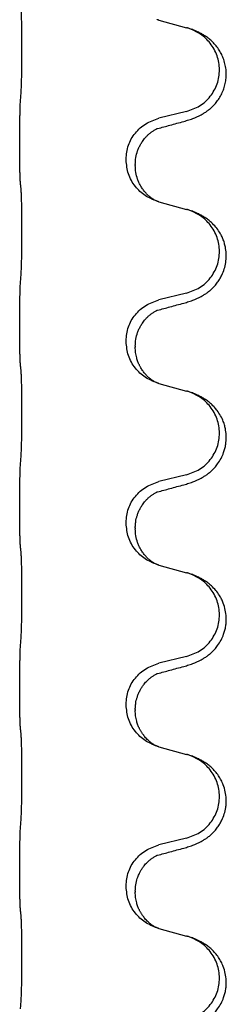
# Model space of a CAD drawing. Units: millimetres. Extents: x -760 to 1489, y -109 to 590.
# Drawn here: x 1193 to 1197, y 413 to 430 of the extents above; entities that cross this region are included whole.
import ezdxf

# ---------------------------------------------------------------- set-up
doc = ezdxf.new("R2010")
doc.units = ezdxf.units.MM

# ---------------------------------------------------------------- blocks, each defined once
blk = doc.blocks.new('HL50FU-0-170', base_point=(364.494, 240.557))
at = {"color": 7, "linetype": 'Continuous'}
for p, q in [((1195.564, 430.283), (1196.05, 430.15)), ((1196.05, 428.687), (1195.564, 428.567)), ((1193.138, 428.107), (1193.138, 428.122)), ((1194.994, 427.838), (1194.994, 427.853)), ((1195.154, 427.758), (1195.154, 427.743)), ((1195.564, 427.108), (1196.05, 426.975)), ((1196.05, 425.512), (1195.564, 425.392)), ((1193.138, 424.932), (1193.138, 424.947)), ((1194.994, 424.663), (1194.994, 424.678)), ((1195.154, 424.583), (1195.154, 424.568)), ((1195.564, 423.933), (1196.05, 423.8)), ((1196.05, 422.337), (1195.564, 422.217)), ((1193.138, 421.757), (1193.138, 421.772)), ((1194.994, 421.488), (1194.994, 421.503)), ((1195.154, 421.408), (1195.154, 421.393)), ((1195.564, 420.758), (1196.05, 420.625)), ((1196.05, 419.162), (1195.564, 419.042)), ((1193.138, 418.582), (1193.138, 418.597)), ((1194.994, 418.313), (1194.994, 418.328)), ((1195.154, 418.233), (1195.154, 418.218)), ((1195.564, 417.583), (1196.05, 417.45)), ((1196.05, 415.987), (1195.564, 415.867)), ((1193.138, 415.407), (1193.138, 415.422)), ((1194.994, 415.138), (1194.994, 415.153)), ((1195.154, 415.058), (1195.154, 415.043)), ((1195.564, 414.408), (1196.05, 414.275))]:
    blk.add_line(p, q, dxfattribs=at)
for points, knots in [([(1193.163, 429.03), (1193.164, 429.046), (1193.166, 429.077), (1193.167, 429.12), (1193.169, 429.159), (1193.17, 429.197), (1193.171, 429.237), (1193.172, 429.283), (1193.172, 429.332), (1193.173, 429.386), (1193.174, 429.442), (1193.174, 429.503), (1193.175, 429.567), (1193.175, 429.633), (1193.176, 429.701), (1193.176, 429.771), (1193.176, 429.84), (1193.175, 429.909), (1193.175, 429.977), (1193.175, 430.041), (1193.174, 430.103), (1193.173, 430.16), (1193.173, 430.214), (1193.172, 430.262), (1193.171, 430.307), (1193.17, 430.346), (1193.169, 430.381), (1193.167, 430.416), (1193.166, 430.453), (1193.164, 430.479), (1193.163, 430.492)], [0, 0, 0, 0, 0.046953, 0.093907, 0.129088, 0.164268, 0.207492, 0.250717, 0.302117, 0.353517, 0.412542, 0.471567, 0.536839, 0.602112, 0.671343, 0.740575, 0.810424, 0.880273, 0.946734, 1.013196, 1.072944, 1.132691, 1.183927, 1.235163, 1.277048, 1.318933, 1.351549, 1.384167, 1.423495, 1.462821, 1.462821, 1.462821, 1.462821]), ([(1195.542, 430.289), (1195.541, 430.289), (1195.539, 430.29), (1195.537, 430.291), (1195.536, 430.291)], [0, 0, 0, 0, 0.003351945, 0.006703937, 0.006703937, 0.006703937, 0.006703937]), ([(1195.564, 430.283), (1195.561, 430.284), (1195.553, 430.286), (1195.546, 430.288), (1195.542, 430.289)], [0, 0, 0, 0, 0.01154999, 0.02309998, 0.02309998, 0.02309998, 0.02309998]), ([(1196.001, 428.512), (1196.031, 428.521), (1196.09, 428.538), (1196.167, 428.565), (1196.23, 428.591), (1196.282, 428.616), (1196.333, 428.644), (1196.385, 428.676), (1196.435, 428.713), (1196.488, 428.758), (1196.541, 428.812), (1196.595, 428.878), (1196.643, 428.954), (1196.684, 429.039), (1196.715, 429.128), (1196.735, 429.222), (1196.744, 429.32), (1196.74, 429.421), (1196.722, 429.52), (1196.693, 429.614), (1196.655, 429.7), (1196.608, 429.779), (1196.551, 429.853), (1196.49, 429.916), (1196.429, 429.968), (1196.373, 430.007), (1196.316, 430.041), (1196.251, 430.075), (1196.173, 430.109), (1196.113, 430.13), (1196.082, 430.14)], [0, 0, 0, 0, 0.092881, 0.18576, 0.242387, 0.299016, 0.358155, 0.417293, 0.480662, 0.544042, 0.625326, 0.706641, 0.800984, 0.895337, 0.988747, 1.082163, 1.182761, 1.283376, 1.384344, 1.485291, 1.575856, 1.666416, 1.7614, 1.856368, 1.928401, 2.00041, 2.062663, 2.12491, 2.220935, 2.316962, 2.316962, 2.316962, 2.316962]), ([(1196.082, 430.14), (1196.077, 430.142), (1196.066, 430.145), (1196.055, 430.148), (1196.05, 430.15)], [0, 0, 0, 0, 0.01712207, 0.03424414, 0.03424414, 0.03424414, 0.03424414]), ([(1196.05, 428.687), (1196.128, 428.715), (1196.286, 428.77), (1196.443, 428.915), (1196.535, 429.054), (1196.586, 429.169), (1196.617, 429.29), (1196.627, 429.415), (1196.616, 429.54), (1196.584, 429.662), (1196.533, 429.776), (1196.443, 429.91), (1196.298, 430.05), (1196.154, 430.11), (1196.082, 430.14)], [0, 0, 0, 0, 0.248632, 0.497261, 0.622122, 0.747056, 0.871985, 0.996845, 1.12175, 1.246727, 1.371737, 1.496668, 1.728963, 1.96126, 1.96126, 1.96126, 1.96126]), ([(1193.138, 428.122), (1193.138, 428.166), (1193.138, 428.253), (1193.139, 428.358), (1193.139, 428.438), (1193.14, 428.496), (1193.141, 428.559), (1193.143, 428.646), (1193.145, 428.753), (1193.149, 428.837), (1193.152, 428.879)], [0, 0, 0, 0, 0.1308117, 0.2616236, 0.3155312, 0.3694388, 0.4370144, 0.5045906, 0.6307946, 0.7570001, 0.7570001, 0.7570001, 0.7570001]), ([(1194.994, 427.853), (1195.002, 427.935), (1195.018, 428.1), (1195.146, 428.316), (1195.33, 428.486), (1195.486, 428.54), (1195.564, 428.567)], [0, 0, 0, 0, 0.2452438, 0.4904859, 0.7355554, 0.9806267, 0.9806267, 0.9806267, 0.9806267]), ([(1195.545, 428.388), (1195.581, 428.398), (1195.652, 428.417), (1195.764, 428.448), (1195.88, 428.479), (1195.961, 428.501), (1196.001, 428.512)], [0, 0, 0, 0, 0.1110885, 0.222177, 0.3474266, 0.4726762, 0.4726762, 0.4726762, 0.4726762]), ([(1195.154, 427.758), (1195.156, 427.798), (1195.16, 427.88), (1195.187, 427.979), (1195.217, 428.055), (1195.24, 428.1), (1195.261, 428.135), (1195.28, 428.165), (1195.303, 428.197), (1195.335, 428.235), (1195.371, 428.273), (1195.402, 428.3), (1195.423, 428.317), (1195.436, 428.326), (1195.451, 428.337), (1195.472, 428.351), (1195.495, 428.365), (1195.516, 428.376), (1195.533, 428.383), (1195.541, 428.387), (1195.545, 428.388)], [0, 0, 0, 0, 0.1225148, 0.2450267, 0.3058636, 0.3666773, 0.3971203, 0.4275583, 0.472546, 0.5175544, 0.5736693, 0.6297552, 0.6419923, 0.6542272, 0.6769452, 0.6996718, 0.7285183, 0.7573498, 0.7705631, 0.7837765, 0.7837765, 0.7837765, 0.7837765]), ([(1195.518, 428.38), (1195.523, 428.381), (1195.532, 428.383), (1195.541, 428.387), (1195.545, 428.388)], [0, 0, 0, 0, 0.01420073, 0.02839473, 0.02839473, 0.02839473, 0.02839473]), ([(1193.152, 427.42), (1193.151, 427.432), (1193.148, 427.456), (1193.147, 427.489), (1193.146, 427.521), (1193.144, 427.554), (1193.143, 427.589), (1193.142, 427.63), (1193.141, 427.674), (1193.14, 427.724), (1193.14, 427.777), (1193.139, 427.861), (1193.138, 427.97), (1193.138, 428.061), (1193.138, 428.107)], [0, 0, 0, 0, 0.0360729, 0.0721484, 0.1017542, 0.1313587, 0.169349, 0.2073399, 0.2544004, 0.3014606, 0.3580798, 0.4146991, 0.5511899, 0.6876808, 0.6876808, 0.6876808, 0.6876808]), ([(1195.536, 427.116), (1195.463, 427.146), (1195.319, 427.205), (1195.144, 427.373), (1195.019, 427.589), (1195.002, 427.755), (1194.994, 427.838)], [0, 0, 0, 0, 0.2327113, 0.4654194, 0.7135453, 0.9616777, 0.9616777, 0.9616777, 0.9616777]), ([(1195.536, 427.116), (1195.533, 427.118), (1195.527, 427.12), (1195.512, 427.127), (1195.492, 427.138), (1195.469, 427.152), (1195.448, 427.166), (1195.433, 427.177), (1195.42, 427.186), (1195.398, 427.204), (1195.363, 427.235), (1195.319, 427.283), (1195.279, 427.335), (1195.245, 427.391), (1195.216, 427.447), (1195.186, 427.522), (1195.16, 427.621), (1195.156, 427.702), (1195.154, 427.743)], [0, 0, 0, 0, 0.0101139, 0.0202278, 0.049012, 0.0778124, 0.1004881, 0.123155, 0.1353484, 0.1475439, 0.2105094, 0.273528, 0.3410391, 0.4085358, 0.4690273, 0.5295136, 0.6513267, 0.7731424, 0.7731424, 0.7731424, 0.7731424]), ([(1193.163, 427.317), (1193.162, 427.326), (1193.16, 427.343), (1193.157, 427.369), (1193.154, 427.395), (1193.153, 427.411), (1193.152, 427.42)], [0, 0, 0, 0, 0.0262292, 0.0524584, 0.0776433, 0.1028283, 0.1028283, 0.1028283, 0.1028283]), ([(1193.163, 425.855), (1193.164, 425.871), (1193.166, 425.902), (1193.167, 425.945), (1193.169, 425.984), (1193.17, 426.022), (1193.171, 426.062), (1193.172, 426.108), (1193.172, 426.157), (1193.173, 426.211), (1193.174, 426.267), (1193.174, 426.328), (1193.175, 426.392), (1193.175, 426.458), (1193.176, 426.526), (1193.176, 426.596), (1193.176, 426.665), (1193.175, 426.734), (1193.175, 426.802), (1193.175, 426.866), (1193.174, 426.928), (1193.173, 426.985), (1193.173, 427.039), (1193.172, 427.087), (1193.171, 427.132), (1193.17, 427.171), (1193.169, 427.206), (1193.167, 427.241), (1193.166, 427.278), (1193.164, 427.304), (1193.163, 427.317)], [0, 0, 0, 0, 0.046953, 0.093907, 0.129088, 0.164268, 0.207492, 0.250717, 0.302117, 0.353517, 0.412542, 0.471567, 0.536839, 0.602112, 0.671343, 0.740575, 0.810424, 0.880273, 0.946734, 1.013196, 1.072944, 1.132691, 1.183927, 1.235163, 1.277048, 1.318933, 1.351549, 1.384167, 1.423495, 1.462821, 1.462821, 1.462821, 1.462821]), ([(1195.542, 427.114), (1195.541, 427.114), (1195.539, 427.115), (1195.537, 427.116), (1195.536, 427.116)], [0, 0, 0, 0, 0.003351945, 0.006703937, 0.006703937, 0.006703937, 0.006703937]), ([(1195.564, 427.108), (1195.561, 427.109), (1195.553, 427.111), (1195.546, 427.113), (1195.542, 427.114)], [0, 0, 0, 0, 0.01154999, 0.02309998, 0.02309998, 0.02309998, 0.02309998]), ([(1196.001, 425.337), (1196.031, 425.346), (1196.09, 425.363), (1196.167, 425.39), (1196.23, 425.416), (1196.282, 425.441), (1196.333, 425.469), (1196.385, 425.501), (1196.435, 425.538), (1196.488, 425.583), (1196.541, 425.637), (1196.59, 425.698), (1196.633, 425.762), (1196.674, 425.839), (1196.71, 425.933), (1196.737, 426.048), (1196.745, 426.169), (1196.736, 426.278), (1196.715, 426.369), (1196.692, 426.441), (1196.661, 426.511), (1196.619, 426.587), (1196.561, 426.667), (1196.493, 426.738), (1196.429, 426.793), (1196.373, 426.832), (1196.316, 426.866), (1196.251, 426.9), (1196.173, 426.934), (1196.113, 426.955), (1196.082, 426.965)], [0, 0, 0, 0, 0.092881, 0.18576, 0.242386, 0.299016, 0.358155, 0.417293, 0.480659, 0.544042, 0.625341, 0.70664, 0.7807, 0.854782, 0.968393, 1.082131, 1.206914, 1.331588, 1.408428, 1.485209, 1.56078, 1.636396, 1.746327, 1.856265, 1.928307, 2.000307, 2.062558, 2.124807, 2.220832, 2.316859, 2.316859, 2.316859, 2.316859]), ([(1196.082, 426.965), (1196.077, 426.967), (1196.066, 426.97), (1196.055, 426.973), (1196.05, 426.975)], [0, 0, 0, 0, 0.01712207, 0.03424414, 0.03424414, 0.03424414, 0.03424414]), ([(1196.05, 425.512), (1196.128, 425.54), (1196.286, 425.595), (1196.443, 425.74), (1196.535, 425.879), (1196.586, 425.994), (1196.617, 426.115), (1196.627, 426.24), (1196.616, 426.365), (1196.584, 426.487), (1196.533, 426.601), (1196.443, 426.735), (1196.298, 426.875), (1196.154, 426.935), (1196.082, 426.965)], [0, 0, 0, 0, 0.248632, 0.497261, 0.622122, 0.747056, 0.871985, 0.996845, 1.12175, 1.246727, 1.371737, 1.496668, 1.728963, 1.96126, 1.96126, 1.96126, 1.96126]), ([(1193.138, 424.947), (1193.138, 424.991), (1193.138, 425.078), (1193.139, 425.19), (1193.14, 425.284), (1193.14, 425.35), (1193.141, 425.405), (1193.143, 425.478), (1193.145, 425.578), (1193.149, 425.662), (1193.152, 425.704)], [0, 0, 0, 0, 0.1308117, 0.2616236, 0.3370116, 0.4123993, 0.4584948, 0.5045906, 0.6307946, 0.7570001, 0.7570001, 0.7570001, 0.7570001]), ([(1194.994, 424.678), (1195.002, 424.76), (1195.018, 424.925), (1195.146, 425.141), (1195.33, 425.311), (1195.486, 425.365), (1195.564, 425.392)], [0, 0, 0, 0, 0.2452438, 0.4904859, 0.7355554, 0.9806267, 0.9806267, 0.9806267, 0.9806267]), ([(1195.154, 424.583), (1195.156, 424.623), (1195.16, 424.705), (1195.187, 424.804), (1195.217, 424.88), (1195.24, 424.925), (1195.261, 424.96), (1195.28, 424.99), (1195.303, 425.022), (1195.335, 425.06), (1195.371, 425.098), (1195.402, 425.125), (1195.423, 425.142), (1195.436, 425.151), (1195.451, 425.162), (1195.472, 425.176), (1195.495, 425.19), (1195.516, 425.201), (1195.533, 425.208), (1195.541, 425.212), (1195.545, 425.213)], [0, 0, 0, 0, 0.1225148, 0.2450267, 0.3058636, 0.3666773, 0.3971203, 0.4275583, 0.472546, 0.5175544, 0.5736693, 0.6297552, 0.6419923, 0.6542272, 0.6769452, 0.6996718, 0.7285183, 0.7573498, 0.7705631, 0.7837765, 0.7837765, 0.7837765, 0.7837765]), ([(1195.518, 425.205), (1195.523, 425.206), (1195.532, 425.208), (1195.541, 425.212), (1195.545, 425.213)], [0, 0, 0, 0, 0.01420073, 0.02839473, 0.02839473, 0.02839473, 0.02839473]), ([(1195.545, 425.213), (1195.581, 425.223), (1195.652, 425.242), (1195.764, 425.273), (1195.88, 425.304), (1195.961, 425.326), (1196.001, 425.337)], [0, 0, 0, 0, 0.1110885, 0.222177, 0.3474266, 0.4726762, 0.4726762, 0.4726762, 0.4726762]), ([(1193.152, 424.245), (1193.151, 424.257), (1193.148, 424.281), (1193.147, 424.314), (1193.146, 424.346), (1193.144, 424.379), (1193.143, 424.414), (1193.142, 424.455), (1193.141, 424.499), (1193.14, 424.549), (1193.14, 424.602), (1193.139, 424.686), (1193.138, 424.795), (1193.138, 424.886), (1193.138, 424.932)], [0, 0, 0, 0, 0.0360729, 0.0721484, 0.1017542, 0.1313587, 0.169349, 0.2073399, 0.2544004, 0.3014606, 0.3580798, 0.4146991, 0.5511899, 0.6876808, 0.6876808, 0.6876808, 0.6876808]), ([(1195.536, 423.941), (1195.463, 423.971), (1195.319, 424.03), (1195.144, 424.198), (1195.019, 424.414), (1195.002, 424.58), (1194.994, 424.663)], [0, 0, 0, 0, 0.2327113, 0.4654194, 0.7135453, 0.9616777, 0.9616777, 0.9616777, 0.9616777]), ([(1195.536, 423.941), (1195.533, 423.943), (1195.527, 423.945), (1195.512, 423.952), (1195.492, 423.963), (1195.469, 423.977), (1195.448, 423.991), (1195.433, 424.002), (1195.42, 424.011), (1195.398, 424.029), (1195.363, 424.06), (1195.319, 424.108), (1195.279, 424.16), (1195.252, 424.204), (1195.234, 424.237), (1195.224, 424.258), (1195.212, 424.283), (1195.2, 424.313), (1195.189, 424.346), (1195.173, 424.4), (1195.157, 424.474), (1195.155, 424.536), (1195.154, 424.568)], [0, 0, 0, 0, 0.0101139, 0.0202278, 0.0490121, 0.0778124, 0.1004881, 0.123155, 0.1353484, 0.1475439, 0.2105072, 0.2735285, 0.3410546, 0.4085343, 0.4296242, 0.4507098, 0.4806709, 0.5106374, 0.5480969, 0.5855581, 0.679434, 0.7733269, 0.7733269, 0.7733269, 0.7733269]), ([(1193.163, 424.142), (1193.162, 424.151), (1193.16, 424.168), (1193.157, 424.194), (1193.154, 424.22), (1193.153, 424.236), (1193.152, 424.245)], [0, 0, 0, 0, 0.0262292, 0.0524584, 0.0776433, 0.1028283, 0.1028283, 0.1028283, 0.1028283]), ([(1193.163, 422.68), (1193.164, 422.696), (1193.166, 422.727), (1193.167, 422.77), (1193.169, 422.809), (1193.17, 422.847), (1193.171, 422.887), (1193.172, 422.933), (1193.172, 422.982), (1193.173, 423.036), (1193.174, 423.092), (1193.174, 423.153), (1193.175, 423.217), (1193.175, 423.283), (1193.176, 423.351), (1193.176, 423.421), (1193.176, 423.49), (1193.175, 423.559), (1193.175, 423.627), (1193.175, 423.691), (1193.174, 423.753), (1193.173, 423.81), (1193.173, 423.864), (1193.172, 423.912), (1193.171, 423.957), (1193.17, 423.996), (1193.169, 424.031), (1193.167, 424.066), (1193.166, 424.103), (1193.164, 424.129), (1193.163, 424.142)], [0, 0, 0, 0, 0.046953, 0.093907, 0.129088, 0.164268, 0.207492, 0.250717, 0.302117, 0.353517, 0.412542, 0.471567, 0.536839, 0.602112, 0.671343, 0.740575, 0.810424, 0.880273, 0.946734, 1.013196, 1.072944, 1.132691, 1.183927, 1.235163, 1.277048, 1.318933, 1.351549, 1.384167, 1.423495, 1.462821, 1.462821, 1.462821, 1.462821]), ([(1195.542, 423.939), (1195.541, 423.939), (1195.539, 423.94), (1195.537, 423.941), (1195.536, 423.941)], [0, 0, 0, 0, 0.003351945, 0.006703937, 0.006703937, 0.006703937, 0.006703937]), ([(1195.564, 423.933), (1195.561, 423.934), (1195.553, 423.936), (1195.546, 423.938), (1195.542, 423.939)], [0, 0, 0, 0, 0.01154999, 0.02309998, 0.02309998, 0.02309998, 0.02309998]), ([(1196.001, 422.162), (1196.031, 422.171), (1196.09, 422.188), (1196.167, 422.215), (1196.23, 422.241), (1196.282, 422.266), (1196.333, 422.294), (1196.385, 422.326), (1196.435, 422.363), (1196.488, 422.408), (1196.541, 422.462), (1196.599, 422.533), (1196.653, 422.621), (1196.694, 422.713), (1196.719, 422.797), (1196.737, 422.886), (1196.745, 422.994), (1196.736, 423.103), (1196.716, 423.194), (1196.688, 423.278), (1196.646, 423.368), (1196.592, 423.451), (1196.537, 423.518), (1196.484, 423.57), (1196.429, 423.618), (1196.373, 423.657), (1196.316, 423.691), (1196.251, 423.725), (1196.173, 423.759), (1196.113, 423.78), (1196.082, 423.79)], [0, 0, 0, 0, 0.092881, 0.18576, 0.242387, 0.299016, 0.358154, 0.417293, 0.480665, 0.544042, 0.625309, 0.706642, 0.820465, 0.934237, 1.008175, 1.082132, 1.206853, 1.331582, 1.408405, 1.485205, 1.596018, 1.706856, 1.781577, 1.856253, 1.928271, 2.000293, 2.062549, 2.124794, 2.220819, 2.316846, 2.316846, 2.316846, 2.316846]), ([(1196.082, 423.79), (1196.077, 423.792), (1196.066, 423.795), (1196.055, 423.798), (1196.05, 423.8)], [0, 0, 0, 0, 0.01712211, 0.03424421, 0.03424421, 0.03424421, 0.03424421]), ([(1196.05, 422.337), (1196.128, 422.365), (1196.286, 422.42), (1196.443, 422.565), (1196.535, 422.704), (1196.586, 422.819), (1196.617, 422.94), (1196.627, 423.065), (1196.616, 423.19), (1196.584, 423.312), (1196.533, 423.426), (1196.443, 423.56), (1196.298, 423.7), (1196.154, 423.76), (1196.082, 423.79)], [0, 0, 0, 0, 0.248632, 0.497261, 0.622122, 0.747056, 0.871985, 0.996845, 1.12175, 1.246727, 1.371737, 1.496668, 1.728964, 1.961261, 1.961261, 1.961261, 1.961261]), ([(1193.138, 421.772), (1193.138, 421.816), (1193.138, 421.903), (1193.139, 422.015), (1193.14, 422.109), (1193.14, 422.175), (1193.141, 422.23), (1193.143, 422.303), (1193.145, 422.403), (1193.149, 422.487), (1193.152, 422.529)], [0, 0, 0, 0, 0.1308119, 0.2616236, 0.3370116, 0.4123993, 0.4584948, 0.5045906, 0.6307946, 0.7570001, 0.7570001, 0.7570001, 0.7570001]), ([(1194.994, 421.503), (1195.002, 421.585), (1195.018, 421.75), (1195.146, 421.966), (1195.33, 422.136), (1195.486, 422.19), (1195.564, 422.217)], [0, 0, 0, 0, 0.2452438, 0.4904859, 0.7355554, 0.9806267, 0.9806267, 0.9806267, 0.9806267]), ([(1195.545, 422.038), (1195.581, 422.048), (1195.652, 422.067), (1195.764, 422.098), (1195.88, 422.129), (1195.961, 422.151), (1196.001, 422.162)], [0, 0, 0, 0, 0.1110885, 0.222177, 0.3474266, 0.4726762, 0.4726762, 0.4726762, 0.4726762]), ([(1195.154, 421.408), (1195.155, 421.431), (1195.156, 421.476), (1195.165, 421.539), (1195.178, 421.596), (1195.195, 421.649), (1195.217, 421.704), (1195.24, 421.75), (1195.261, 421.785), (1195.28, 421.815), (1195.303, 421.847), (1195.335, 421.885), (1195.371, 421.923), (1195.402, 421.95), (1195.423, 421.967), (1195.436, 421.976), (1195.451, 421.987), (1195.472, 422.001), (1195.495, 422.015), (1195.516, 422.026), (1195.533, 422.033), (1195.541, 422.037), (1195.545, 422.038)], [0, 0, 0, 0, 0.06887, 0.1377619, 0.1902451, 0.2427411, 0.3048299, 0.3669006, 0.3973441, 0.4277816, 0.4727691, 0.5177778, 0.5738927, 0.6299785, 0.6422156, 0.6544506, 0.6771685, 0.6998951, 0.7287416, 0.7575732, 0.7707865, 0.7839998, 0.7839998, 0.7839998, 0.7839998]), ([(1195.518, 422.03), (1195.523, 422.031), (1195.532, 422.033), (1195.541, 422.037), (1195.545, 422.038)], [0, 0, 0, 0, 0.01420073, 0.02839473, 0.02839473, 0.02839473, 0.02839473]), ([(1193.152, 421.07), (1193.151, 421.082), (1193.148, 421.106), (1193.147, 421.139), (1193.146, 421.171), (1193.144, 421.204), (1193.143, 421.239), (1193.142, 421.28), (1193.141, 421.324), (1193.14, 421.374), (1193.14, 421.427), (1193.139, 421.511), (1193.138, 421.62), (1193.138, 421.711), (1193.138, 421.757)], [0, 0, 0, 0, 0.0360729, 0.0721484, 0.1017542, 0.1313587, 0.169349, 0.2073399, 0.2544004, 0.3014606, 0.3580798, 0.4146991, 0.5511899, 0.6876808, 0.6876808, 0.6876808, 0.6876808]), ([(1195.536, 420.766), (1195.463, 420.796), (1195.319, 420.855), (1195.144, 421.023), (1195.019, 421.239), (1195.002, 421.405), (1194.994, 421.488)], [0, 0, 0, 0, 0.2327113, 0.4654194, 0.7135452, 0.9616776, 0.9616776, 0.9616776, 0.9616776]), ([(1195.536, 420.766), (1195.533, 420.768), (1195.527, 420.77), (1195.512, 420.777), (1195.492, 420.788), (1195.469, 420.802), (1195.448, 420.816), (1195.433, 420.827), (1195.42, 420.836), (1195.398, 420.854), (1195.363, 420.885), (1195.319, 420.933), (1195.279, 420.985), (1195.245, 421.041), (1195.216, 421.097), (1195.186, 421.172), (1195.16, 421.271), (1195.156, 421.352), (1195.154, 421.393)], [0, 0, 0, 0, 0.0101139, 0.0202278, 0.049012, 0.0778124, 0.1004881, 0.123155, 0.1353483, 0.1475438, 0.2105093, 0.273528, 0.341039, 0.4085358, 0.4690272, 0.5295136, 0.6513266, 0.7731423, 0.7731423, 0.7731423, 0.7731423]), ([(1193.163, 420.967), (1193.162, 420.976), (1193.16, 420.993), (1193.157, 421.019), (1193.154, 421.045), (1193.153, 421.061), (1193.152, 421.07)], [0, 0, 0, 0, 0.0262292, 0.0524584, 0.0776433, 0.1028283, 0.1028283, 0.1028283, 0.1028283]), ([(1193.163, 419.505), (1193.164, 419.521), (1193.166, 419.552), (1193.167, 419.595), (1193.169, 419.634), (1193.17, 419.672), (1193.171, 419.712), (1193.172, 419.758), (1193.172, 419.807), (1193.173, 419.861), (1193.174, 419.917), (1193.174, 419.978), (1193.175, 420.042), (1193.175, 420.108), (1193.176, 420.176), (1193.176, 420.246), (1193.176, 420.315), (1193.175, 420.384), (1193.175, 420.452), (1193.175, 420.516), (1193.174, 420.578), (1193.173, 420.635), (1193.173, 420.689), (1193.172, 420.737), (1193.171, 420.782), (1193.17, 420.821), (1193.169, 420.856), (1193.167, 420.891), (1193.166, 420.928), (1193.164, 420.954), (1193.163, 420.967)], [0, 0, 0, 0, 0.046953, 0.093907, 0.129088, 0.164268, 0.207492, 0.250717, 0.302117, 0.353517, 0.412542, 0.471567, 0.536839, 0.602112, 0.671343, 0.740575, 0.810424, 0.880273, 0.946734, 1.013196, 1.072944, 1.132691, 1.183927, 1.235163, 1.277048, 1.318933, 1.351549, 1.384167, 1.423495, 1.462821, 1.462821, 1.462821, 1.462821]), ([(1195.542, 420.764), (1195.541, 420.764), (1195.539, 420.765), (1195.537, 420.766), (1195.536, 420.766)], [0, 0, 0, 0, 0.003351942, 0.006703932, 0.006703932, 0.006703932, 0.006703932]), ([(1195.564, 420.758), (1195.561, 420.759), (1195.553, 420.761), (1195.546, 420.763), (1195.542, 420.764)], [0, 0, 0, 0, 0.01154999, 0.02309998, 0.02309998, 0.02309998, 0.02309998]), ([(1196.001, 418.987), (1196.031, 418.996), (1196.09, 419.013), (1196.167, 419.04), (1196.23, 419.066), (1196.282, 419.091), (1196.333, 419.119), (1196.385, 419.151), (1196.435, 419.188), (1196.488, 419.233), (1196.541, 419.287), (1196.599, 419.358), (1196.653, 419.446), (1196.694, 419.538), (1196.719, 419.622), (1196.734, 419.695), (1196.742, 419.771), (1196.742, 419.864), (1196.729, 419.972), (1196.698, 420.077), (1196.661, 420.161), (1196.619, 420.237), (1196.561, 420.317), (1196.493, 420.388), (1196.429, 420.443), (1196.373, 420.482), (1196.316, 420.516), (1196.251, 420.55), (1196.173, 420.584), (1196.113, 420.605), (1196.082, 420.615)], [0, 0, 0, 0, 0.092881, 0.18576, 0.242387, 0.299016, 0.358154, 0.417293, 0.480665, 0.544042, 0.625311, 0.706642, 0.820453, 0.934239, 1.008212, 1.082132, 1.158953, 1.235849, 1.360535, 1.485206, 1.560813, 1.636394, 1.746312, 1.856262, 1.928306, 2.000304, 2.062555, 2.124804, 2.220829, 2.316856, 2.316856, 2.316856, 2.316856]), ([(1196.082, 420.615), (1196.077, 420.617), (1196.066, 420.62), (1196.055, 420.623), (1196.05, 420.625)], [0, 0, 0, 0, 0.01712211, 0.03424421, 0.03424421, 0.03424421, 0.03424421]), ([(1196.05, 419.162), (1196.128, 419.19), (1196.286, 419.245), (1196.443, 419.39), (1196.535, 419.529), (1196.586, 419.644), (1196.617, 419.765), (1196.627, 419.89), (1196.616, 420.015), (1196.584, 420.137), (1196.533, 420.251), (1196.443, 420.385), (1196.298, 420.525), (1196.154, 420.585), (1196.082, 420.615)], [0, 0, 0, 0, 0.248632, 0.497261, 0.622122, 0.747056, 0.871985, 0.996845, 1.12175, 1.246727, 1.371737, 1.496668, 1.728964, 1.961261, 1.961261, 1.961261, 1.961261]), ([(1193.138, 418.597), (1193.138, 418.641), (1193.138, 418.728), (1193.139, 418.833), (1193.139, 418.913), (1193.14, 418.971), (1193.141, 419.034), (1193.143, 419.121), (1193.145, 419.228), (1193.149, 419.312), (1193.152, 419.354)], [0, 0, 0, 0, 0.1308119, 0.2616236, 0.3155313, 0.3694388, 0.4370141, 0.5045906, 0.630798, 0.7570013, 0.7570013, 0.7570013, 0.7570013]), ([(1194.994, 418.328), (1195.002, 418.41), (1195.018, 418.575), (1195.146, 418.791), (1195.33, 418.961), (1195.486, 419.015), (1195.564, 419.042)], [0, 0, 0, 0, 0.2452438, 0.4904859, 0.7355554, 0.9806267, 0.9806267, 0.9806267, 0.9806267]), ([(1195.154, 418.233), (1195.155, 418.256), (1195.156, 418.301), (1195.165, 418.364), (1195.178, 418.421), (1195.195, 418.474), (1195.217, 418.529), (1195.244, 418.582), (1195.274, 418.631), (1195.304, 418.673), (1195.335, 418.71), (1195.363, 418.739), (1195.389, 418.764), (1195.408, 418.78), (1195.423, 418.792), (1195.436, 418.801), (1195.451, 418.812), (1195.472, 418.826), (1195.495, 418.84), (1195.516, 418.851), (1195.533, 418.858), (1195.541, 418.862), (1195.545, 418.863)], [0, 0, 0, 0, 0.0688699, 0.1377619, 0.1902469, 0.242741, 0.3048197, 0.3669011, 0.4219297, 0.4769478, 0.5214079, 0.5658594, 0.5979236, 0.6299818, 0.6422184, 0.6544539, 0.6771721, 0.6998984, 0.7287448, 0.7575765, 0.7707898, 0.7840031, 0.7840031, 0.7840031, 0.7840031]), ([(1195.518, 418.855), (1195.523, 418.856), (1195.532, 418.858), (1195.541, 418.862), (1195.545, 418.863)], [0, 0, 0, 0, 0.01420073, 0.02839473, 0.02839473, 0.02839473, 0.02839473]), ([(1195.545, 418.863), (1195.581, 418.873), (1195.652, 418.892), (1195.764, 418.923), (1195.88, 418.954), (1195.961, 418.976), (1196.001, 418.987)], [0, 0, 0, 0, 0.1110885, 0.222177, 0.3474266, 0.4726762, 0.4726762, 0.4726762, 0.4726762]), ([(1193.152, 417.895), (1193.151, 417.907), (1193.148, 417.931), (1193.147, 417.964), (1193.146, 417.996), (1193.144, 418.029), (1193.143, 418.064), (1193.142, 418.105), (1193.141, 418.149), (1193.14, 418.199), (1193.14, 418.252), (1193.139, 418.336), (1193.138, 418.445), (1193.138, 418.536), (1193.138, 418.582)], [0, 0, 0, 0, 0.0360729, 0.0721484, 0.1017542, 0.1313587, 0.169349, 0.2073399, 0.2544004, 0.3014606, 0.3580798, 0.4146991, 0.5511899, 0.6876808, 0.6876808, 0.6876808, 0.6876808]), ([(1195.536, 417.591), (1195.463, 417.621), (1195.319, 417.68), (1195.144, 417.848), (1195.019, 418.064), (1195.002, 418.23), (1194.994, 418.313)], [0, 0, 0, 0, 0.2327113, 0.4654194, 0.7135452, 0.9616776, 0.9616776, 0.9616776, 0.9616776]), ([(1195.536, 417.591), (1195.533, 417.593), (1195.527, 417.595), (1195.512, 417.602), (1195.492, 417.613), (1195.469, 417.627), (1195.448, 417.641), (1195.433, 417.652), (1195.42, 417.661), (1195.403, 417.675), (1195.378, 417.697), (1195.349, 417.725), (1195.323, 417.754), (1195.302, 417.781), (1195.283, 417.807), (1195.268, 417.829), (1195.255, 417.85), (1195.244, 417.868), (1195.234, 417.887), (1195.224, 417.908), (1195.212, 417.933), (1195.2, 417.963), (1195.189, 417.996), (1195.173, 418.05), (1195.157, 418.124), (1195.155, 418.186), (1195.154, 418.218)], [0, 0, 0, 0, 0.0101139, 0.0202278, 0.049012, 0.0778124, 0.1004879, 0.123155, 0.1353486, 0.1475438, 0.1901887, 0.2328436, 0.2697077, 0.3065673, 0.3364086, 0.3662466, 0.387427, 0.4086074, 0.429695, 0.4507827, 0.4807446, 0.5107104, 0.5481696, 0.585631, 0.6795069, 0.7733999, 0.7733999, 0.7733999, 0.7733999]), ([(1193.163, 417.792), (1193.162, 417.801), (1193.16, 417.818), (1193.157, 417.844), (1193.154, 417.87), (1193.153, 417.886), (1193.152, 417.895)], [0, 0, 0, 0, 0.0262292, 0.0524584, 0.0776433, 0.1028283, 0.1028283, 0.1028283, 0.1028283]), ([(1193.163, 416.33), (1193.164, 416.346), (1193.166, 416.377), (1193.167, 416.42), (1193.169, 416.459), (1193.17, 416.497), (1193.171, 416.537), (1193.172, 416.583), (1193.172, 416.632), (1193.173, 416.686), (1193.174, 416.742), (1193.174, 416.803), (1193.175, 416.867), (1193.175, 416.933), (1193.176, 417.001), (1193.176, 417.071), (1193.176, 417.14), (1193.175, 417.209), (1193.175, 417.277), (1193.175, 417.341), (1193.174, 417.403), (1193.173, 417.46), (1193.173, 417.514), (1193.172, 417.562), (1193.171, 417.607), (1193.17, 417.646), (1193.169, 417.681), (1193.167, 417.716), (1193.166, 417.753), (1193.164, 417.779), (1193.163, 417.792)], [0, 0, 0, 0, 0.046953, 0.093907, 0.129088, 0.164268, 0.207492, 0.250717, 0.302117, 0.353517, 0.412542, 0.471567, 0.536839, 0.602112, 0.671343, 0.740575, 0.810424, 0.880273, 0.946734, 1.013196, 1.072944, 1.132691, 1.183927, 1.235163, 1.277048, 1.318933, 1.351549, 1.384167, 1.423495, 1.462821, 1.462821, 1.462821, 1.462821]), ([(1195.542, 417.589), (1195.541, 417.589), (1195.539, 417.59), (1195.537, 417.591), (1195.536, 417.591)], [0, 0, 0, 0, 0.003351942, 0.006703932, 0.006703932, 0.006703932, 0.006703932]), ([(1195.564, 417.583), (1195.561, 417.584), (1195.553, 417.586), (1195.546, 417.588), (1195.542, 417.589)], [0, 0, 0, 0, 0.01154999, 0.02309998, 0.02309998, 0.02309998, 0.02309998]), ([(1196.001, 415.812), (1196.031, 415.821), (1196.09, 415.838), (1196.167, 415.865), (1196.23, 415.891), (1196.282, 415.916), (1196.333, 415.944), (1196.385, 415.976), (1196.435, 416.013), (1196.488, 416.058), (1196.541, 416.112), (1196.59, 416.173), (1196.633, 416.237), (1196.674, 416.314), (1196.71, 416.408), (1196.733, 416.507), (1196.742, 416.596), (1196.742, 416.689), (1196.729, 416.797), (1196.697, 416.907), (1196.655, 417), (1196.608, 417.079), (1196.551, 417.153), (1196.49, 417.216), (1196.429, 417.268), (1196.373, 417.307), (1196.316, 417.341), (1196.251, 417.375), (1196.173, 417.409), (1196.113, 417.43), (1196.082, 417.44)], [0, 0, 0, 0, 0.092881, 0.18576, 0.242386, 0.299016, 0.358155, 0.417293, 0.480659, 0.544042, 0.625343, 0.70664, 0.780691, 0.854782, 0.968461, 1.082126, 1.158982, 1.235845, 1.360496, 1.485202, 1.575794, 1.666329, 1.761307, 1.856281, 1.928314, 2.000322, 2.062575, 2.124823, 2.220848, 2.316874, 2.316874, 2.316874, 2.316874]), ([(1196.082, 417.44), (1196.077, 417.442), (1196.066, 417.445), (1196.055, 417.448), (1196.05, 417.45)], [0, 0, 0, 0, 0.01712207, 0.03424414, 0.03424414, 0.03424414, 0.03424414]), ([(1196.05, 415.987), (1196.128, 416.015), (1196.286, 416.07), (1196.443, 416.215), (1196.535, 416.354), (1196.586, 416.469), (1196.617, 416.59), (1196.627, 416.715), (1196.616, 416.84), (1196.584, 416.962), (1196.533, 417.076), (1196.443, 417.21), (1196.298, 417.35), (1196.154, 417.41), (1196.082, 417.44)], [0, 0, 0, 0, 0.248632, 0.497261, 0.622122, 0.747056, 0.871985, 0.996845, 1.12175, 1.246727, 1.371737, 1.496668, 1.728963, 1.96126, 1.96126, 1.96126, 1.96126]), ([(1193.138, 415.422), (1193.138, 415.466), (1193.138, 415.553), (1193.139, 415.665), (1193.14, 415.759), (1193.14, 415.825), (1193.141, 415.88), (1193.143, 415.953), (1193.145, 416.053), (1193.149, 416.137), (1193.152, 416.179)], [0, 0, 0, 0, 0.1308119, 0.2616236, 0.3370117, 0.4123993, 0.4584946, 0.5045906, 0.630798, 0.7570013, 0.7570013, 0.7570013, 0.7570013]), ([(1194.994, 415.153), (1195.002, 415.235), (1195.018, 415.4), (1195.146, 415.616), (1195.33, 415.786), (1195.486, 415.84), (1195.564, 415.867)], [0, 0, 0, 0, 0.2452438, 0.4904859, 0.7355554, 0.9806267, 0.9806267, 0.9806267, 0.9806267]), ([(1195.545, 415.688), (1195.581, 415.698), (1195.652, 415.717), (1195.764, 415.748), (1195.88, 415.779), (1195.961, 415.801), (1196.001, 415.812)], [0, 0, 0, 0, 0.1110885, 0.222177, 0.3474266, 0.4726762, 0.4726762, 0.4726762, 0.4726762]), ([(1195.154, 415.058), (1195.156, 415.096), (1195.159, 415.172), (1195.181, 415.26), (1195.203, 415.322), (1195.218, 415.355), (1195.232, 415.384), (1195.249, 415.417), (1195.274, 415.456), (1195.304, 415.498), (1195.335, 415.535), (1195.363, 415.564), (1195.389, 415.589), (1195.408, 415.605), (1195.423, 415.617), (1195.436, 415.626), (1195.451, 415.637), (1195.472, 415.651), (1195.495, 415.665), (1195.516, 415.676), (1195.533, 415.683), (1195.541, 415.687), (1195.545, 415.688)], [0, 0, 0, 0, 0.1142898, 0.2285378, 0.2698647, 0.3111794, 0.3389686, 0.3667623, 0.42178, 0.4768081, 0.5212699, 0.5657199, 0.5977839, 0.6298422, 0.6420788, 0.6543143, 0.6770325, 0.6997588, 0.7286052, 0.7574369, 0.7706502, 0.7838635, 0.7838635, 0.7838635, 0.7838635]), ([(1195.518, 415.68), (1195.523, 415.681), (1195.532, 415.683), (1195.541, 415.687), (1195.545, 415.688)], [0, 0, 0, 0, 0.01420073, 0.02839473, 0.02839473, 0.02839473, 0.02839473]), ([(1193.152, 414.72), (1193.151, 414.732), (1193.148, 414.756), (1193.147, 414.789), (1193.146, 414.821), (1193.144, 414.854), (1193.143, 414.889), (1193.142, 414.93), (1193.141, 414.974), (1193.14, 415.024), (1193.14, 415.077), (1193.139, 415.161), (1193.138, 415.27), (1193.138, 415.361), (1193.138, 415.407)], [0, 0, 0, 0, 0.0360729, 0.0721484, 0.1017542, 0.1313587, 0.169349, 0.2073399, 0.2544004, 0.3014606, 0.3580798, 0.4146991, 0.5511899, 0.6876808, 0.6876808, 0.6876808, 0.6876808]), ([(1195.536, 414.416), (1195.463, 414.446), (1195.319, 414.505), (1195.144, 414.673), (1195.019, 414.889), (1195.002, 415.055), (1194.994, 415.138)], [0, 0, 0, 0, 0.2327113, 0.4654194, 0.7135452, 0.9616776, 0.9616776, 0.9616776, 0.9616776]), ([(1195.536, 414.416), (1195.533, 414.418), (1195.527, 414.42), (1195.512, 414.427), (1195.492, 414.438), (1195.469, 414.452), (1195.448, 414.466), (1195.433, 414.477), (1195.42, 414.486), (1195.403, 414.5), (1195.378, 414.522), (1195.349, 414.55), (1195.323, 414.579), (1195.302, 414.606), (1195.283, 414.632), (1195.268, 414.654), (1195.255, 414.675), (1195.244, 414.693), (1195.234, 414.712), (1195.224, 414.733), (1195.212, 414.758), (1195.2, 414.788), (1195.189, 414.821), (1195.173, 414.875), (1195.157, 414.949), (1195.155, 415.011), (1195.154, 415.043)], [0, 0, 0, 0, 0.0101139, 0.0202278, 0.049012, 0.0778124, 0.1004879, 0.123155, 0.1353486, 0.1475438, 0.1901887, 0.2328436, 0.2697077, 0.3065673, 0.3364086, 0.3662466, 0.387427, 0.4086074, 0.429695, 0.4507827, 0.4807446, 0.5107104, 0.5481696, 0.585631, 0.6795069, 0.7733999, 0.7733999, 0.7733999, 0.7733999]), ([(1193.163, 414.617), (1193.162, 414.626), (1193.16, 414.643), (1193.157, 414.669), (1193.154, 414.695), (1193.153, 414.711), (1193.152, 414.72)], [0, 0, 0, 0, 0.0262292, 0.0524584, 0.0776433, 0.1028283, 0.1028283, 0.1028283, 0.1028283]), ([(1193.163, 413.155), (1193.164, 413.171), (1193.166, 413.202), (1193.167, 413.245), (1193.169, 413.284), (1193.17, 413.322), (1193.171, 413.362), (1193.172, 413.408), (1193.172, 413.457), (1193.173, 413.511), (1193.174, 413.567), (1193.174, 413.628), (1193.175, 413.692), (1193.175, 413.758), (1193.176, 413.826), (1193.176, 413.896), (1193.176, 413.965), (1193.175, 414.034), (1193.175, 414.102), (1193.175, 414.166), (1193.174, 414.228), (1193.173, 414.285), (1193.173, 414.339), (1193.172, 414.387), (1193.171, 414.432), (1193.17, 414.471), (1193.169, 414.506), (1193.167, 414.541), (1193.166, 414.578), (1193.164, 414.604), (1193.163, 414.617)], [0, 0, 0, 0, 0.046953, 0.093907, 0.129088, 0.164268, 0.207492, 0.250717, 0.302117, 0.353517, 0.412542, 0.471567, 0.536839, 0.602112, 0.671343, 0.740575, 0.810424, 0.880273, 0.946734, 1.013196, 1.072944, 1.132691, 1.183927, 1.235163, 1.277048, 1.318933, 1.351549, 1.384167, 1.423495, 1.462821, 1.462821, 1.462821, 1.462821]), ([(1195.542, 414.414), (1195.541, 414.414), (1195.539, 414.415), (1195.537, 414.416), (1195.536, 414.416)], [0, 0, 0, 0, 0.003351942, 0.006703932, 0.006703932, 0.006703932, 0.006703932]), ([(1195.564, 414.408), (1195.561, 414.409), (1195.553, 414.411), (1195.546, 414.413), (1195.542, 414.414)], [0, 0, 0, 0, 0.01154999, 0.02309998, 0.02309998, 0.02309998, 0.02309998]), ([(1196.001, 412.637), (1196.031, 412.646), (1196.09, 412.663), (1196.167, 412.69), (1196.23, 412.716), (1196.282, 412.741), (1196.333, 412.769), (1196.385, 412.801), (1196.435, 412.838), (1196.488, 412.883), (1196.541, 412.937), (1196.599, 413.008), (1196.653, 413.096), (1196.694, 413.188), (1196.719, 413.272), (1196.734, 413.345), (1196.742, 413.421), (1196.742, 413.514), (1196.729, 413.622), (1196.697, 413.732), (1196.655, 413.825), (1196.608, 413.904), (1196.551, 413.978), (1196.49, 414.041), (1196.429, 414.093), (1196.373, 414.132), (1196.316, 414.166), (1196.251, 414.2), (1196.173, 414.234), (1196.113, 414.255), (1196.082, 414.265)], [0, 0, 0, 0, 0.092881, 0.18576, 0.242387, 0.299016, 0.358154, 0.417293, 0.480665, 0.544042, 0.625311, 0.706642, 0.820453, 0.934239, 1.008211, 1.082132, 1.158956, 1.235849, 1.360512, 1.485207, 1.575798, 1.666334, 1.761313, 1.856286, 1.92832, 2.000328, 2.062581, 2.124828, 2.220853, 2.31688, 2.31688, 2.31688, 2.31688]), ([(1196.082, 414.265), (1196.077, 414.267), (1196.066, 414.27), (1196.055, 414.273), (1196.05, 414.275)], [0, 0, 0, 0, 0.01712207, 0.03424414, 0.03424414, 0.03424414, 0.03424414]), ([(1196.05, 412.812), (1196.128, 412.84), (1196.286, 412.895), (1196.443, 413.04), (1196.535, 413.179), (1196.586, 413.294), (1196.617, 413.415), (1196.627, 413.54), (1196.616, 413.665), (1196.584, 413.787), (1196.533, 413.901), (1196.443, 414.035), (1196.298, 414.175), (1196.154, 414.235), (1196.082, 414.265)], [0, 0, 0, 0, 0.248632, 0.497261, 0.622122, 0.747056, 0.871985, 0.996845, 1.12175, 1.246727, 1.371737, 1.496668, 1.728963, 1.96126, 1.96126, 1.96126, 1.96126])]:
    blk.add_open_spline(points, degree=3, knots=knots, dxfattribs=at)
for points in [[(1193.152, 428.879), (1193.153, 428.904), (1193.157, 428.954), (1193.161, 429.005), (1193.163, 429.03)], [(1193.152, 425.704), (1193.153, 425.729), (1193.157, 425.779), (1193.161, 425.83), (1193.163, 425.855)], [(1193.152, 422.529), (1193.153, 422.554), (1193.157, 422.604), (1193.161, 422.655), (1193.163, 422.68)], [(1193.152, 419.354), (1193.153, 419.379), (1193.157, 419.429), (1193.161, 419.48), (1193.163, 419.505)], [(1193.152, 416.179), (1193.153, 416.204), (1193.157, 416.254), (1193.161, 416.305), (1193.163, 416.33)], [(1193.152, 413.004), (1193.153, 413.029), (1193.157, 413.079), (1193.161, 413.13), (1193.163, 413.155)]]:
    blk.add_open_spline(points, degree=3, dxfattribs=at)

msp = doc.modelspace()

# ---------------------------------------------------------------- block references
msp.add_blockref('HL50FU-0-170', (364.494, 240.557))

doc.saveas('drawing.dxf')
